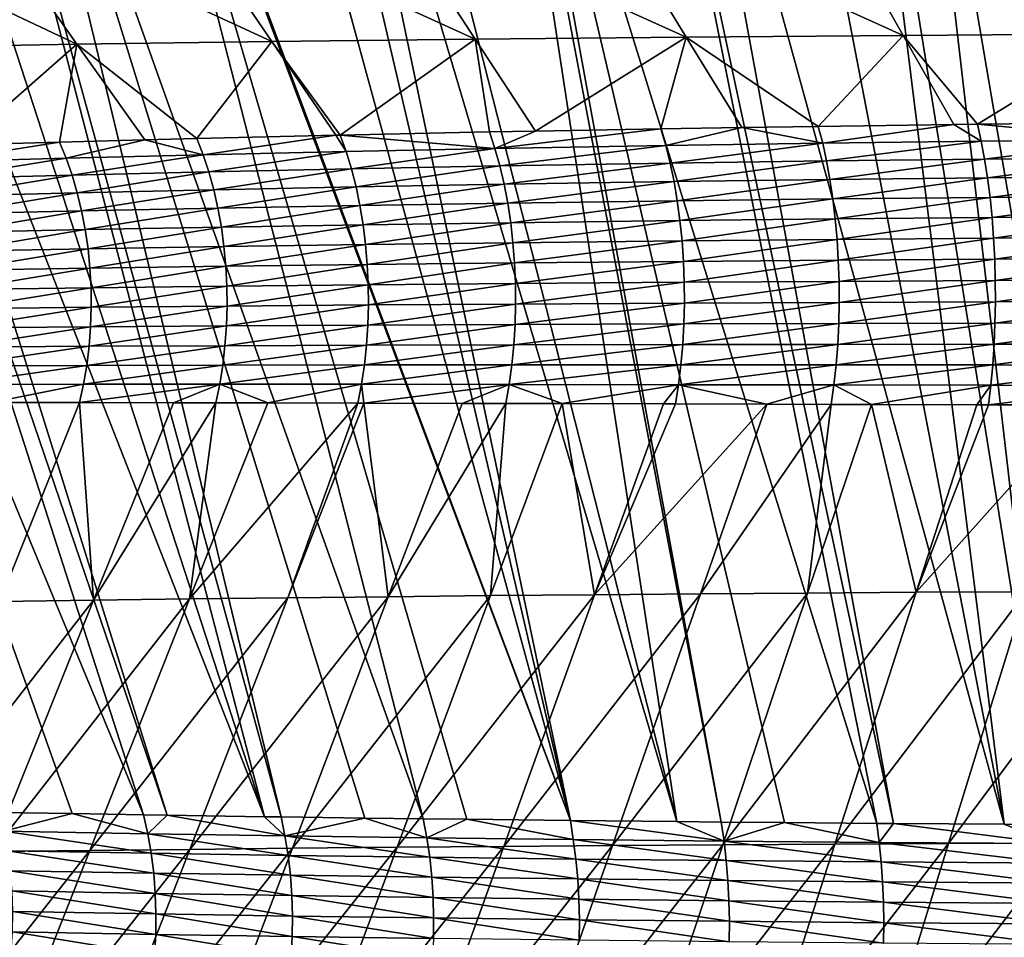
# Model space of a CAD drawing. Extents: x -30 to 30, y -35 to 0.
# Drawn here: x -2.8 to -1.3, y -21.7 to -20.3 of the extents above; entities that cross this region are included whole.
import ezdxf

# ---------------------------------------------------------------- set-up
doc = ezdxf.new("R2010")
doc.units = 0
doc.layers.add('L1', color=7, linetype='CONTINUOUS')

msp = doc.modelspace()

# ---------------------------------------------------------------- linework, layer by layer
at = {"layer": 'L1', "color": 255}
for points in [[(-2.841721, -21.46794, -21.07717), (-3.393078, -19.60806, -21.7249), (-2.72997, -21.46986, -21.16054)], [(-2.72997, -21.46986, -21.16054), (-3.393078, -19.60806, -21.7249), (-2.62075, -21.47174, -21.24203)], [(-2.62075, -21.47174, -21.24203), (-3.393078, -19.60806, -21.7249), (-3.219599, -19.60993, -21.85725)], [(-2.62075, -21.47174, -21.24203), (-3.219599, -19.60993, -21.85725), (-2.584805, -21.47228, -21.26576)], [(-2.584805, -21.47228, -21.26576), (-3.219599, -19.60993, -21.85725), (-3.165894, -19.61051, -21.89823)], [(-2.584805, -21.47228, -21.26576), (-3.165894, -19.61051, -21.89823), (-2.435348, -21.47453, -21.36442)], [(-3.041009, -19.61169, -21.98323), (-2.435348, -21.47453, -21.36442), (-3.165894, -19.61051, -21.89823)], [(-2.921046, -19.61282, -22.06489), (-2.435348, -21.47453, -21.36442), (-3.041009, -19.61169, -21.98323)], [(-2.857784, -19.61334, -22.10309), (-2.410191, -21.47491, -21.38103), (-2.921046, -19.61282, -22.06489)], [(-2.921046, -19.61282, -22.06489), (-2.410191, -21.47491, -21.38103), (-2.435348, -21.47453, -21.36442)], [(-2.669967, -19.61488, -22.2165), (-2.192364, -21.4778, -21.50823), (-2.857784, -19.61334, -22.10309)], [(-2.857784, -19.61334, -22.10309), (-2.192364, -21.4778, -21.50823), (-2.281806, -21.47661, -21.456)], [(-2.857784, -19.61334, -22.10309), (-2.281806, -21.47661, -21.456), (-2.410191, -21.47491, -21.38103)], [(-2.666248, -19.61491, -22.21874), (-1.966863, -21.48041, -21.6237), (-2.669967, -19.61488, -22.2165)], [(-2.669967, -19.61488, -22.2165), (-1.966863, -21.48041, -21.6237), (-2.125619, -21.47857, -21.54242)], [(-2.669967, -19.61488, -22.2165), (-2.125619, -21.47857, -21.54242), (-2.192364, -21.4778, -21.50823)], [(-2.47601, -19.61624, -22.31978), (-1.966863, -21.48041, -21.6237), (-2.666248, -19.61491, -22.21874)], [(-2.47601, -19.61624, -22.31978), (-2.401472, -19.61676, -22.35936), (-1.966863, -21.48041, -21.6237)], [(-1.966863, -21.48041, -21.6237), (-2.401472, -19.61676, -22.35936), (-2.357038, -19.61704, -22.38115)], [(-1.966863, -21.48041, -21.6237), (-2.357038, -19.61704, -22.38115), (-1.804055, -21.48204, -21.69601)], [(-2.357038, -19.61704, -22.38115), (-2.278477, -19.61748, -22.4166), (-1.804055, -21.48204, -21.69601)], [(-1.804055, -21.48204, -21.69601), (-2.278477, -19.61748, -22.4166), (-2.088887, -19.61855, -22.50213)], [(-1.804055, -21.48204, -21.69601), (-2.088887, -19.61855, -22.50213), (-1.73614, -21.48273, -21.72617)], [(-1.73614, -21.48273, -21.72617), (-2.088887, -19.61855, -22.50213), (-2.077295, -19.61861, -22.50661)], [(-1.73614, -21.48273, -21.72617), (-2.077295, -19.61861, -22.50661), (-1.639236, -21.48356, -21.76286)], [(-1.639236, -21.48356, -21.76286), (-2.077295, -19.61861, -22.50661), (-1.497934, -21.48478, -21.81636)], [(-1.497934, -21.48478, -21.81636), (-2.077295, -19.61861, -22.50661), (-1.871381, -19.61957, -22.5862)], [(-1.497934, -21.48478, -21.81636), (-1.871381, -19.61957, -22.5862), (-1.472487, -21.48497, -21.82433)], [(-1.472487, -21.48497, -21.82433), (-1.871381, -19.61957, -22.5862), (-1.814723, -19.61983, -22.6081)], [(-1.472487, -21.48497, -21.82433), (-1.814723, -19.61983, -22.6081), (-1.30299, -21.48618, -21.87743)], [(-1.662269, -19.62043, -22.65767), (-1.30299, -21.48618, -21.87743), (-1.814723, -19.61983, -22.6081)], [(-1.535147, -19.62093, -22.69899), (-1.30299, -21.48618, -21.87743), (-1.662269, -19.62043, -22.65767)], [(-1.450446, -19.6212, -22.72154), (-1.234049, -21.48667, -21.89903), (-1.535147, -19.62093, -22.69899)], [(-1.535147, -19.62093, -22.69899), (-1.234049, -21.48667, -21.89903), (-1.30299, -21.48618, -21.87743)], [(-1.250256, -19.62184, -22.77483), (-1.13199, -21.48725, -21.92464), (-1.450446, -19.6212, -22.72154)], [(-1.450446, -19.6212, -22.72154), (-1.13199, -21.48725, -21.92464), (-1.234049, -21.48667, -21.89903)], [(-1.457554, -20.2781, 21.3591), (-1.577096, -20.06653, 21.50794), (-1.919113, -20.06928, 21.37463)], [(-1.117606, -20.27605, 21.45441), (-1.226023, -20.06436, 21.6144), (-1.577096, -20.06653, 21.50794)], [(-1.117606, -20.27605, 21.45441), (-1.577096, -20.06653, 21.50794), (-1.457554, -20.2781, 21.3591)], [(-3.158892, -20.08549, 20.5969), (-2.722798, -20.29178, 20.73168), (-2.871694, -20.08068, 20.82657)], [(-2.871694, -20.08068, 20.82657), (-2.424218, -20.28758, 20.92366), (-2.568221, -20.07637, 21.03301)], [(-2.871694, -20.08068, 20.82657), (-2.722798, -20.29178, 20.73168), (-2.424218, -20.28758, 20.92366)], [(-2.568221, -20.07637, 21.03301), (-2.112709, -20.28389, 21.09254), (-2.250123, -20.07256, 21.21588)], [(-2.568221, -20.07637, 21.03301), (-2.424218, -20.28758, 20.92366), (-2.112709, -20.28389, 21.09254)], [(-1.919113, -20.06928, 21.37463), (-2.250123, -20.07256, 21.21588), (-1.789878, -20.28072, 21.23806)], [(-1.789878, -20.28072, 21.23806), (-2.250123, -20.07256, 21.21588), (-2.112709, -20.28389, 21.09254)], [(-1.457554, -20.2781, 21.3591), (-1.919113, -20.06928, 21.37463), (-1.789878, -20.28072, 21.23806)], [(-3.158892, -20.08549, 20.5969), (-3.006913, -20.29651, 20.5166), (-2.722798, -20.29178, 20.73168)], [(-1.789878, -20.28072, 21.23806), (-1.58747, -20.41746, 21.19323), (-1.457554, -20.2781, 21.3591)], [(-1.457554, -20.2781, 21.3591), (-1.58747, -20.41746, 21.19323), (-1.380052, -20.41478, 21.2621)], [(-1.457554, -20.2781, 21.3591), (-1.343709, -20.4143, 21.27416), (-1.117606, -20.27605, 21.45441)], [(-1.457554, -20.2781, 21.3591), (-1.380052, -20.41478, 21.2621), (-1.343709, -20.4143, 21.27416)], [(-1.117606, -20.27605, 21.45441), (-1.343709, -20.4143, 21.27416), (-1.097722, -20.41169, 21.34067)], [(-3.006913, -20.29651, 20.5166), (-2.898423, -20.44598, 20.45863), (-2.722798, -20.29178, 20.73168)], [(-2.722798, -20.29178, 20.73168), (-2.898423, -20.44598, 20.45863), (-2.749493, -20.44157, 20.5743)], [(-2.722798, -20.29178, 20.73168), (-2.749493, -20.44157, 20.5743), (-2.618652, -20.43812, 20.66453)], [(-2.53903, -20.43601, 20.71945), (-2.424218, -20.28758, 20.92366), (-2.722798, -20.29178, 20.73168)], [(-2.53903, -20.43601, 20.71945), (-2.722798, -20.29178, 20.73168), (-2.618652, -20.43812, 20.66453)], [(-2.326332, -20.43099, 20.84923), (-2.424218, -20.28758, 20.92366), (-2.53903, -20.43601, 20.71945)], [(-2.319567, -20.43083, 20.85336), (-2.112709, -20.28389, 21.09254), (-2.424218, -20.28758, 20.92366)], [(-2.319567, -20.43083, 20.85336), (-2.424218, -20.28758, 20.92366), (-2.326332, -20.43099, 20.84923)], [(-2.090987, -20.42601, 20.97604), (-2.112709, -20.28389, 21.09254), (-2.319567, -20.43083, 20.85336)], [(-1.789878, -20.28072, 21.23806), (-2.112709, -20.28389, 21.09254), (-2.020437, -20.42472, 21.00881)], [(-2.020437, -20.42472, 21.00881), (-2.112709, -20.28389, 21.09254), (-2.090987, -20.42601, 20.97604)], [(-2.020437, -20.42472, 21.00881), (-1.828556, -20.4212, 21.09792), (-1.789878, -20.28072, 21.23806)], [(-1.789878, -20.28072, 21.23806), (-1.828556, -20.4212, 21.09792), (-1.704561, -20.41928, 21.14694)], [(-1.789878, -20.28072, 21.23806), (-1.704561, -20.41928, 21.14694), (-1.58747, -20.41746, 21.19323)], [(-1.380052, -20.41478, 21.2621), (-1.58747, -20.41746, 21.19323), (-1.580791, -20.4432, 21.17482)], [(-1.337978, -20.44018, 21.25507), (-1.380052, -20.41478, 21.2621), (-1.580791, -20.4432, 21.17482)], [(-1.337978, -20.44018, 21.25507), (-1.343709, -20.4143, 21.27416), (-1.380052, -20.41478, 21.2621)], [(-1.093019, -20.43768, 21.321), (-1.097722, -20.41169, 21.34067), (-1.343709, -20.4143, 21.27416)], [(-1.093019, -20.43768, 21.321), (-1.343709, -20.4143, 21.27416), (-1.337978, -20.44018, 21.25507)], [(-2.319567, -20.43083, 20.85336), (-2.082611, -20.45137, 20.95935), (-2.090987, -20.42601, 20.97604)], [(-2.082611, -20.45137, 20.95935), (-2.020437, -20.42472, 21.00881), (-2.090987, -20.42601, 20.97604)], [(-1.821019, -20.44677, 21.08028), (-1.828556, -20.4212, 21.09792), (-2.082611, -20.45137, 20.95935)], [(-2.082611, -20.45137, 20.95935), (-1.828556, -20.4212, 21.09792), (-2.020437, -20.42472, 21.00881)], [(-1.821019, -20.44677, 21.08028), (-1.704561, -20.41928, 21.14694), (-1.828556, -20.4212, 21.09792)], [(-1.580791, -20.4432, 21.17482), (-1.704561, -20.41928, 21.14694), (-1.821019, -20.44677, 21.08028)], [(-1.580791, -20.4432, 21.17482), (-1.58747, -20.41746, 21.19323), (-1.704561, -20.41928, 21.14694)], [(-2.898423, -20.44598, 20.45863), (-2.941042, -20.47196, 20.40449), (-2.749493, -20.44157, 20.5743)], [(-2.739311, -20.46624, 20.56048), (-2.749493, -20.44157, 20.5743), (-2.941042, -20.47196, 20.40449)], [(-2.618652, -20.43812, 20.66453), (-2.749493, -20.44157, 20.5743), (-2.739311, -20.46624, 20.56048)], [(-2.529376, -20.46093, 20.70464), (-2.618652, -20.43812, 20.66453), (-2.739311, -20.46624, 20.56048)], [(-2.53903, -20.43601, 20.71945), (-2.618652, -20.43812, 20.66453), (-2.529376, -20.46093, 20.70464)], [(-2.326332, -20.43099, 20.84923), (-2.53903, -20.43601, 20.71945), (-2.529376, -20.46093, 20.70464)], [(-2.529376, -20.46093, 20.70464), (-2.310516, -20.45597, 20.83758), (-2.326332, -20.43099, 20.84923)], [(-2.326332, -20.43099, 20.84923), (-2.310516, -20.45597, 20.83758), (-2.319567, -20.43083, 20.85336)], [(-2.310516, -20.45597, 20.83758), (-2.082611, -20.45137, 20.95935), (-2.319567, -20.43083, 20.85336)], [(-1.814286, -20.47379, 21.06458), (-1.580791, -20.4432, 21.17482), (-1.821019, -20.44677, 21.08028)], [(-1.574822, -20.47043, 21.15843), (-1.580791, -20.4432, 21.17482), (-1.814286, -20.47379, 21.06458)], [(-1.574822, -20.47043, 21.15843), (-1.337978, -20.44018, 21.25507), (-1.580791, -20.4432, 21.17482)], [(-1.332856, -20.46759, 21.23807), (-1.337978, -20.44018, 21.25507), (-1.574822, -20.47043, 21.15843)], [(-1.332856, -20.46759, 21.23807), (-1.093019, -20.43768, 21.321), (-1.337978, -20.44018, 21.25507)], [(-1.088815, -20.46525, 21.30347), (-1.093019, -20.43768, 21.321), (-1.332856, -20.46759, 21.23807)], [(-2.529376, -20.46093, 20.70464), (-2.520761, -20.48712, 20.69148), (-2.310516, -20.45597, 20.83758)], [(-2.520761, -20.48712, 20.69148), (-2.302436, -20.48244, 20.82357), (-2.310516, -20.45597, 20.83758)], [(-2.310516, -20.45597, 20.83758), (-2.302436, -20.48244, 20.82357), (-2.082611, -20.45137, 20.95935)], [(-2.075131, -20.47811, 20.94451), (-2.082611, -20.45137, 20.95935), (-2.302436, -20.48244, 20.82357)], [(-2.075131, -20.47811, 20.94451), (-1.821019, -20.44677, 21.08028), (-2.082611, -20.45137, 20.95935)], [(-1.814286, -20.47379, 21.06458), (-1.821019, -20.44677, 21.08028), (-2.075131, -20.47811, 20.94451)], [(-2.739311, -20.46624, 20.56048), (-2.941042, -20.47196, 20.40449), (-2.931575, -20.49753, 20.39314)], [(-2.730228, -20.49213, 20.54822), (-2.739311, -20.46624, 20.56048), (-2.931575, -20.49753, 20.39314)], [(-2.529376, -20.46093, 20.70464), (-2.739311, -20.46624, 20.56048), (-2.730228, -20.49213, 20.54822)], [(-2.730228, -20.49213, 20.54822), (-2.520761, -20.48712, 20.69148), (-2.529376, -20.46093, 20.70464)], [(-2.068593, -20.50608, 20.9316), (-1.814286, -20.47379, 21.06458), (-2.075131, -20.47811, 20.94451)], [(-1.8084, -20.50209, 21.05093), (-1.814286, -20.47379, 21.06458), (-2.068593, -20.50608, 20.9316)], [(-1.8084, -20.50209, 21.05093), (-1.574822, -20.47043, 21.15843), (-1.814286, -20.47379, 21.06458)], [(-1.569604, -20.49899, 21.14417), (-1.574822, -20.47043, 21.15843), (-1.8084, -20.50209, 21.05093)], [(-1.569604, -20.49899, 21.14417), (-1.332856, -20.46759, 21.23807), (-1.574822, -20.47043, 21.15843)], [(-1.328378, -20.49637, 21.22327), (-1.332856, -20.46759, 21.23807), (-1.569604, -20.49899, 21.14417)], [(-1.328378, -20.49637, 21.22327), (-1.088815, -20.46525, 21.30347), (-1.332856, -20.46759, 21.23807)], [(-1.085139, -20.4942, 21.28821), (-1.088815, -20.46525, 21.30347), (-1.328378, -20.49637, 21.22327)], [(-2.730228, -20.49213, 20.54822), (-2.722294, -20.51909, 20.53757), (-2.520761, -20.48712, 20.69148)], [(-2.722294, -20.51909, 20.53757), (-2.513234, -20.51443, 20.68005), (-2.520761, -20.48712, 20.69148)], [(-2.520761, -20.48712, 20.69148), (-2.513234, -20.51443, 20.68005), (-2.302436, -20.48244, 20.82357)], [(-2.295375, -20.51009, 20.81138), (-2.302436, -20.48244, 20.82357), (-2.513234, -20.51443, 20.68005)], [(-2.295375, -20.51009, 20.81138), (-2.075131, -20.47811, 20.94451), (-2.302436, -20.48244, 20.82357)], [(-2.068593, -20.50608, 20.9316), (-2.075131, -20.47811, 20.94451), (-2.295375, -20.51009, 20.81138)], [(-2.730228, -20.49213, 20.54822), (-2.931575, -20.49753, 20.39314), (-2.923308, -20.52412, 20.3833)], [(-2.923308, -20.52412, 20.3833), (-2.722294, -20.51909, 20.53757), (-2.730228, -20.49213, 20.54822)], [(-2.063039, -20.53511, 20.92071), (-1.8084, -20.50209, 21.05093), (-2.068593, -20.50608, 20.9316)], [(-1.803399, -20.53149, 21.03941), (-1.8084, -20.50209, 21.05093), (-2.063039, -20.53511, 20.92071)], [(-1.803399, -20.53149, 21.03941), (-1.569604, -20.49899, 21.14417), (-1.8084, -20.50209, 21.05093)], [(-1.56517, -20.52868, 21.13213), (-1.569604, -20.49899, 21.14417), (-1.803399, -20.53149, 21.03941)], [(-1.56517, -20.52868, 21.13213), (-1.328378, -20.49637, 21.22327), (-1.569604, -20.49899, 21.14417)], [(-1.324572, -20.5263, 21.21078), (-1.328378, -20.49637, 21.22327), (-1.56517, -20.52868, 21.13213)], [(-1.324572, -20.5263, 21.21078), (-1.085139, -20.4942, 21.28821), (-1.328378, -20.49637, 21.22327)], [(-1.082016, -20.52435, 21.27533), (-1.085139, -20.4942, 21.28821), (-1.324572, -20.5263, 21.21078)], [(-2.923308, -20.52412, 20.3833), (-2.916286, -20.55158, 20.37501), (-2.722294, -20.51909, 20.53757)], [(-2.916286, -20.55158, 20.37501), (-2.715555, -20.54697, 20.52861), (-2.722294, -20.51909, 20.53757)], [(-2.722294, -20.51909, 20.53757), (-2.715555, -20.54697, 20.52861), (-2.513234, -20.51443, 20.68005)], [(-2.50684, -20.54271, 20.67042), (-2.513234, -20.51443, 20.68005), (-2.715555, -20.54697, 20.52861)], [(-2.50684, -20.54271, 20.67042), (-2.295375, -20.51009, 20.81138), (-2.513234, -20.51443, 20.68005)], [(-2.289376, -20.53875, 20.80111), (-2.295375, -20.51009, 20.81138), (-2.50684, -20.54271, 20.67042)], [(-2.289376, -20.53875, 20.80111), (-2.068593, -20.50608, 20.9316), (-2.295375, -20.51009, 20.81138)], [(-2.063039, -20.53511, 20.92071), (-2.068593, -20.50608, 20.9316), (-2.289376, -20.53875, 20.80111)], [(-2.284476, -20.56824, 20.79281), (-2.063039, -20.53511, 20.92071), (-2.289376, -20.53875, 20.80111)], [(-2.058502, -20.565, 20.91191), (-2.063039, -20.53511, 20.92071), (-2.284476, -20.56824, 20.79281)], [(-2.058502, -20.565, 20.91191), (-1.803399, -20.53149, 21.03941), (-2.063039, -20.53511, 20.92071)], [(-1.799314, -20.5618, 21.03009), (-1.803399, -20.53149, 21.03941), (-2.058502, -20.565, 20.91191)], [(-1.799314, -20.5618, 21.03009), (-1.56517, -20.52868, 21.13213), (-1.803399, -20.53149, 21.03941)], [(-1.561549, -20.55931, 21.12239), (-1.56517, -20.52868, 21.13213), (-1.799314, -20.5618, 21.03009)], [(-1.561549, -20.55931, 21.12239), (-1.324572, -20.5263, 21.21078), (-1.56517, -20.52868, 21.13213)], [(-1.321465, -20.55721, 21.20067), (-1.324572, -20.5263, 21.21078), (-1.561549, -20.55931, 21.12239)], [(-1.321465, -20.55721, 21.20067), (-1.082016, -20.52435, 21.27533), (-1.324572, -20.5263, 21.21078)], [(-1.079468, -20.55549, 21.2649), (-1.082016, -20.52435, 21.27533), (-1.321465, -20.55721, 21.20067)], [(-2.916286, -20.55158, 20.37501), (-2.91055, -20.57977, 20.36834), (-2.715555, -20.54697, 20.52861)], [(-2.710047, -20.57562, 20.52137), (-2.715555, -20.54697, 20.52861), (-2.91055, -20.57977, 20.36834)], [(-2.710047, -20.57562, 20.52137), (-2.50684, -20.54271, 20.67042), (-2.715555, -20.54697, 20.52861)], [(-2.501615, -20.57178, 20.66265), (-2.50684, -20.54271, 20.67042), (-2.710047, -20.57562, 20.52137)], [(-2.501615, -20.57178, 20.66265), (-2.289376, -20.53875, 20.80111), (-2.50684, -20.54271, 20.67042)], [(-2.284476, -20.56824, 20.79281), (-2.289376, -20.53875, 20.80111), (-2.501615, -20.57178, 20.66265)], [(-2.280703, -20.59839, 20.78653), (-2.058502, -20.565, 20.91191), (-2.284476, -20.56824, 20.79281)], [(-2.055011, -20.59558, 20.90525), (-2.058502, -20.565, 20.91191), (-2.280703, -20.59839, 20.78653)], [(-2.055011, -20.59558, 20.90525), (-1.799314, -20.5618, 21.03009), (-2.058502, -20.565, 20.91191)], [(-1.796173, -20.59282, 21.02303), (-1.799314, -20.5618, 21.03009), (-2.055011, -20.59558, 20.90525)], [(-1.796173, -20.59282, 21.02303), (-1.561549, -20.55931, 21.12239), (-1.799314, -20.5618, 21.03009)], [(-1.558766, -20.59067, 21.11501), (-1.561549, -20.55931, 21.12239), (-1.796173, -20.59282, 21.02303)], [(-1.558766, -20.59067, 21.11501), (-1.321465, -20.55721, 21.20067), (-1.561549, -20.55931, 21.12239)], [(-1.319077, -20.58887, 21.19302), (-1.321465, -20.55721, 21.20067), (-1.558766, -20.59067, 21.11501)], [(-1.319077, -20.58887, 21.19302), (-1.079468, -20.55549, 21.2649), (-1.321465, -20.55721, 21.20067)], [(-1.07751, -20.5874, 21.25701), (-1.079468, -20.55549, 21.2649), (-1.319077, -20.58887, 21.19302)], [(-2.906128, -20.60854, 20.3633), (-2.710047, -20.57562, 20.52137), (-2.91055, -20.57977, 20.36834)], [(-2.705804, -20.60486, 20.51591), (-2.710047, -20.57562, 20.52137), (-2.906128, -20.60854, 20.3633)], [(-2.705804, -20.60486, 20.51591), (-2.501615, -20.57178, 20.66265), (-2.710047, -20.57562, 20.52137)], [(-2.497591, -20.60149, 20.65677), (-2.501615, -20.57178, 20.66265), (-2.705804, -20.60486, 20.51591)], [(-2.497591, -20.60149, 20.65677), (-2.284476, -20.56824, 20.79281), (-2.501615, -20.57178, 20.66265)], [(-2.280703, -20.59839, 20.78653), (-2.284476, -20.56824, 20.79281), (-2.497591, -20.60149, 20.65677)], [(-2.27808, -20.62902, 20.78232), (-2.055011, -20.59558, 20.90525), (-2.280703, -20.59839, 20.78653)], [(-2.052587, -20.62666, 20.90077), (-2.055011, -20.59558, 20.90525), (-2.27808, -20.62902, 20.78232)], [(-2.052587, -20.62666, 20.90077), (-1.796173, -20.59282, 21.02303), (-2.055011, -20.59558, 20.90525)], [(-1.793994, -20.62436, 21.01829), (-1.796173, -20.59282, 21.02303), (-2.052587, -20.62666, 20.90077)], [(-1.793994, -20.62436, 21.01829), (-1.558766, -20.59067, 21.11501), (-1.796173, -20.59282, 21.02303)], [(-1.556837, -20.62258, 21.11005), (-1.558766, -20.59067, 21.11501), (-1.793994, -20.62436, 21.01829)], [(-1.556837, -20.62258, 21.11005), (-1.319077, -20.58887, 21.19302), (-1.558766, -20.59067, 21.11501)], [(-1.317424, -20.62108, 21.18787), (-1.319077, -20.58887, 21.19302), (-1.556837, -20.62258, 21.11005)], [(-1.317424, -20.62108, 21.18787), (-1.07751, -20.5874, 21.25701), (-1.319077, -20.58887, 21.19302)], [(-1.076157, -20.61987, 21.25169), (-1.07751, -20.5874, 21.25701), (-1.317424, -20.62108, 21.18787)], [(-2.903046, -20.63772, 20.35994), (-2.705804, -20.60486, 20.51591), (-2.906128, -20.60854, 20.3633)], [(-2.702847, -20.63455, 20.51225), (-2.705804, -20.60486, 20.51591), (-2.903046, -20.63772, 20.35994)], [(-2.702847, -20.63455, 20.51225), (-2.497591, -20.60149, 20.65677), (-2.705804, -20.60486, 20.51591)], [(-2.49479, -20.63165, 20.65283), (-2.497591, -20.60149, 20.65677), (-2.702847, -20.63455, 20.51225)], [(-2.49479, -20.63165, 20.65283), (-2.280703, -20.59839, 20.78653), (-2.497591, -20.60149, 20.65677)], [(-2.27808, -20.62902, 20.78232), (-2.280703, -20.59839, 20.78653), (-2.49479, -20.63165, 20.65283)], [(-2.051245, -20.65804, 20.8985), (-1.793994, -20.62436, 21.01829), (-2.052587, -20.62666, 20.90077)], [(-1.792792, -20.65621, 21.01588), (-1.793994, -20.62436, 21.01829), (-2.051245, -20.65804, 20.8985)], [(-1.792792, -20.65621, 21.01588), (-1.556837, -20.62258, 21.11005), (-1.793994, -20.62436, 21.01829)], [(-1.555776, -20.6548, 21.10754), (-1.556837, -20.62258, 21.11005), (-1.792792, -20.65621, 21.01588)], [(-1.555776, -20.6548, 21.10754), (-1.317424, -20.62108, 21.18787), (-1.556837, -20.62258, 21.11005)], [(-1.316517, -20.65363, 21.18525), (-1.317424, -20.62108, 21.18787), (-1.555776, -20.6548, 21.10754)], [(-1.316517, -20.65363, 21.18525), (-1.076157, -20.61987, 21.25169), (-1.317424, -20.62108, 21.18787)], [(-1.075418, -20.65269, 21.249), (-1.076157, -20.61987, 21.25169), (-1.316517, -20.65363, 21.18525)], [(-2.90132, -20.66715, 20.35826), (-2.702847, -20.63455, 20.51225), (-2.903046, -20.63772, 20.35994)], [(-2.701195, -20.6645, 20.51042), (-2.702847, -20.63455, 20.51225), (-2.90132, -20.66715, 20.35826)], [(-2.701195, -20.6645, 20.51042), (-2.49479, -20.63165, 20.65283), (-2.702847, -20.63455, 20.51225)], [(-2.493229, -20.66209, 20.65084), (-2.49479, -20.63165, 20.65283), (-2.701195, -20.6645, 20.51042)], [(-2.493229, -20.66209, 20.65084), (-2.27808, -20.62902, 20.78232), (-2.49479, -20.63165, 20.65283)], [(-2.276622, -20.65994, 20.78018), (-2.27808, -20.62902, 20.78232), (-2.493229, -20.66209, 20.65084)], [(-2.276622, -20.65994, 20.78018), (-2.052587, -20.62666, 20.90077), (-2.27808, -20.62902, 20.78232)], [(-2.051245, -20.65804, 20.8985), (-2.052587, -20.62666, 20.90077), (-2.276622, -20.65994, 20.78018)], [(-1.792575, -20.68818, 21.01583), (-1.555776, -20.6548, 21.10754), (-1.792792, -20.65621, 21.01588)], [(-1.555589, -20.68714, 21.10748), (-1.555776, -20.6548, 21.10754), (-1.792575, -20.68818, 21.01583)], [(-1.555589, -20.68714, 21.10748), (-1.316517, -20.65363, 21.18525), (-1.555776, -20.6548, 21.10754)], [(-1.316362, -20.68629, 21.1852), (-1.316517, -20.65363, 21.18525), (-1.555589, -20.68714, 21.10748)], [(-1.316362, -20.68629, 21.1852), (-1.075418, -20.65269, 21.249), (-1.316517, -20.65363, 21.18525)], [(-1.075298, -20.68562, 21.24894), (-1.075418, -20.65269, 21.249), (-1.316362, -20.68629, 21.1852)], [(-2.900959, -20.69668, 20.35828), (-2.701195, -20.6645, 20.51042), (-2.90132, -20.66715, 20.35826)], [(-2.700856, -20.69455, 20.51042), (-2.701195, -20.6645, 20.51042), (-2.900959, -20.69668, 20.35828)], [(-2.700856, -20.69455, 20.51042), (-2.493229, -20.66209, 20.65084), (-2.701195, -20.6645, 20.51042)], [(-2.492917, -20.69264, 20.65082), (-2.493229, -20.66209, 20.65084), (-2.700856, -20.69455, 20.51042)], [(-2.492917, -20.69264, 20.65082), (-2.276622, -20.65994, 20.78018), (-2.493229, -20.66209, 20.65084)], [(-2.27634, -20.69097, 20.78015), (-2.276622, -20.65994, 20.78018), (-2.492917, -20.69264, 20.65082)], [(-2.27634, -20.69097, 20.78015), (-2.051245, -20.65804, 20.8985), (-2.276622, -20.65994, 20.78018)], [(-2.050994, -20.68953, 20.89846), (-2.051245, -20.65804, 20.8985), (-2.27634, -20.69097, 20.78015)], [(-2.050994, -20.68953, 20.89846), (-1.792792, -20.65621, 21.01588), (-2.051245, -20.65804, 20.8985)], [(-1.792575, -20.68818, 21.01583), (-1.792792, -20.65621, 21.01588), (-2.050994, -20.68953, 20.89846)], [(-1.075797, -20.71845, 21.25152), (-1.075298, -20.68562, 21.24894), (-1.31696, -20.71885, 21.1877)], [(-1.31696, -20.71885, 21.1877), (-1.075298, -20.68562, 21.24894), (-1.316362, -20.68629, 21.1852)], [(-2.701833, -20.72453, 20.51225), (-2.700856, -20.69455, 20.51042), (-2.901967, -20.72615, 20.35999)], [(-2.901967, -20.72615, 20.35999), (-2.700856, -20.69455, 20.51042), (-2.900959, -20.69668, 20.35828)], [(-2.493856, -20.72311, 20.65277), (-2.492917, -20.69264, 20.65082), (-2.701833, -20.72453, 20.51225)], [(-2.701833, -20.72453, 20.51225), (-2.492917, -20.69264, 20.65082), (-2.700856, -20.69455, 20.51042)], [(-2.277234, -20.72191, 20.78221), (-2.27634, -20.69097, 20.78015), (-2.493856, -20.72311, 20.65277)], [(-2.493856, -20.72311, 20.65277), (-2.27634, -20.69097, 20.78015), (-2.492917, -20.69264, 20.65082)], [(-2.051835, -20.72093, 20.90064), (-2.050994, -20.68953, 20.89846), (-2.277234, -20.72191, 20.78221)], [(-2.277234, -20.72191, 20.78221), (-2.050994, -20.68953, 20.89846), (-2.27634, -20.69097, 20.78015)], [(-1.793343, -20.72005, 21.01814), (-1.792575, -20.68818, 21.01583), (-2.051835, -20.72093, 20.90064)], [(-2.051835, -20.72093, 20.90064), (-1.792575, -20.68818, 21.01583), (-2.050994, -20.68953, 20.89846)], [(-1.556278, -20.71939, 21.10989), (-1.555589, -20.68714, 21.10748), (-1.793343, -20.72005, 21.01814)], [(-1.793343, -20.72005, 21.01814), (-1.555589, -20.68714, 21.10748), (-1.792575, -20.68818, 21.01583)], [(-1.31696, -20.71885, 21.1877), (-1.316362, -20.68629, 21.1852), (-1.556278, -20.71939, 21.10989)], [(-1.556278, -20.71939, 21.10989), (-1.316362, -20.68629, 21.1852), (-1.555589, -20.68714, 21.10748)], [(-2.704119, -20.75427, 20.51591), (-2.701833, -20.72453, 20.51225), (-2.904337, -20.75539, 20.3634)], [(-2.904337, -20.75539, 20.3634), (-2.701833, -20.72453, 20.51225), (-2.901967, -20.72615, 20.35999)], [(-2.49604, -20.75333, 20.65668), (-2.493856, -20.72311, 20.65277), (-2.704119, -20.75427, 20.51591)], [(-2.704119, -20.75427, 20.51591), (-2.493856, -20.72311, 20.65277), (-2.701833, -20.72453, 20.51225)], [(-2.279299, -20.75259, 20.78636), (-2.277234, -20.72191, 20.78221), (-2.49604, -20.75333, 20.65668)], [(-2.49604, -20.75333, 20.65668), (-2.277234, -20.72191, 20.78221), (-2.493856, -20.72311, 20.65277)], [(-2.053764, -20.75206, 20.90503), (-2.051835, -20.72093, 20.90064), (-2.279299, -20.75259, 20.78636)], [(-2.279299, -20.75259, 20.78636), (-2.051835, -20.72093, 20.90064), (-2.277234, -20.72191, 20.78221)], [(-1.795093, -20.75163, 21.02278), (-1.793343, -20.72005, 21.01814), (-2.053764, -20.75206, 20.90503)], [(-2.053764, -20.75206, 20.90503), (-1.793343, -20.72005, 21.01814), (-2.051835, -20.72093, 20.90064)], [(-1.557839, -20.75133, 21.11475), (-1.556278, -20.71939, 21.10989), (-1.795093, -20.75163, 21.02278)], [(-1.795093, -20.75163, 21.02278), (-1.556278, -20.71939, 21.10989), (-1.793343, -20.72005, 21.01814)], [(-1.318308, -20.75109, 21.19274), (-1.31696, -20.71885, 21.1877), (-1.557839, -20.75133, 21.11475)], [(-1.557839, -20.75133, 21.11475), (-1.31696, -20.71885, 21.1877), (-1.556278, -20.71939, 21.10989)], [(-1.076913, -20.75095, 21.25672), (-1.075797, -20.71845, 21.25152), (-1.318308, -20.75109, 21.19274)], [(-1.318308, -20.75109, 21.19274), (-1.075797, -20.71845, 21.25152), (-1.31696, -20.71885, 21.1877)], [(-2.707703, -20.78361, 20.52137), (-2.704119, -20.75427, 20.51591), (-2.908055, -20.78424, 20.36847)], [(-2.908055, -20.78424, 20.36847), (-2.704119, -20.75427, 20.51591), (-2.904337, -20.75539, 20.3634)], [(-2.499457, -20.78312, 20.66251), (-2.49604, -20.75333, 20.65668), (-2.707703, -20.78361, 20.52137)], [(-2.707703, -20.78361, 20.52137), (-2.49604, -20.75333, 20.65668), (-2.704119, -20.75427, 20.51591)], [(-2.282523, -20.78282, 20.79257), (-2.279299, -20.75259, 20.78636), (-2.499457, -20.78312, 20.66251)], [(-2.499457, -20.78312, 20.66251), (-2.279299, -20.75259, 20.78636), (-2.49604, -20.75333, 20.65668)], [(-2.056767, -20.78271, 20.9116), (-2.053764, -20.75206, 20.90503), (-2.282523, -20.78282, 20.79257)], [(-2.282523, -20.78282, 20.79257), (-2.053764, -20.75206, 20.90503), (-2.279299, -20.75259, 20.78636)], [(-1.797812, -20.78272, 21.02974), (-1.795093, -20.75163, 21.02278), (-2.056767, -20.78271, 20.9116)], [(-2.056767, -20.78271, 20.9116), (-1.795093, -20.75163, 21.02278), (-2.053764, -20.75206, 20.90503)], [(-1.56026, -20.78275, 21.12202), (-1.557839, -20.75133, 21.11475), (-1.797812, -20.78272, 21.02974)], [(-1.797812, -20.78272, 21.02974), (-1.557839, -20.75133, 21.11475), (-1.795093, -20.75163, 21.02278)], [(-1.320395, -20.7828, 21.20029), (-1.318308, -20.75109, 21.19274), (-1.56026, -20.78275, 21.12202)], [(-1.56026, -20.78275, 21.12202), (-1.318308, -20.75109, 21.19274), (-1.557839, -20.75133, 21.11475)], [(-1.078637, -20.7829, 21.26451), (-1.076913, -20.75095, 21.25672), (-1.320395, -20.7828, 21.20029)], [(-1.320395, -20.7828, 21.20029), (-1.076913, -20.75095, 21.25672), (-1.318308, -20.75109, 21.19274)], [(-2.712562, -20.81237, 20.5286), (-2.707703, -20.78361, 20.52137), (-2.913103, -20.81256, 20.37519)], [(-2.913103, -20.81256, 20.37519), (-2.707703, -20.78361, 20.52137), (-2.908055, -20.78424, 20.36847)], [(-2.504086, -20.8123, 20.67025), (-2.499457, -20.78312, 20.66251), (-2.712562, -20.81237, 20.5286)], [(-2.712562, -20.81237, 20.5286), (-2.499457, -20.78312, 20.66251), (-2.707703, -20.78361, 20.52137)], [(-2.286886, -20.81242, 20.8008), (-2.282523, -20.78282, 20.79257), (-2.504086, -20.8123, 20.67025)], [(-2.504086, -20.8123, 20.67025), (-2.282523, -20.78282, 20.79257), (-2.499457, -20.78312, 20.66251)], [(-2.060827, -20.8127, 20.92031), (-2.056767, -20.78271, 20.9116), (-2.286886, -20.81242, 20.8008)], [(-2.286886, -20.81242, 20.8008), (-2.056767, -20.78271, 20.9116), (-2.282523, -20.78282, 20.79257)], [(-2.060827, -20.8127, 20.92031), (-1.797812, -20.78272, 21.02974), (-2.056767, -20.78271, 20.9116)], [(-1.801483, -20.8131, 21.03896), (-1.797812, -20.78272, 21.02974), (-2.060827, -20.8127, 20.92031)], [(-1.801483, -20.8131, 21.03896), (-1.56026, -20.78275, 21.12202), (-1.797812, -20.78272, 21.02974)], [(-1.563527, -20.81345, 21.13165), (-1.56026, -20.78275, 21.12202), (-1.801483, -20.8131, 21.03896)], [(-1.563527, -20.81345, 21.13165), (-1.320395, -20.7828, 21.20029), (-1.56026, -20.78275, 21.12202)], [(-1.323209, -20.81377, 21.21029), (-1.320395, -20.7828, 21.20029), (-1.563527, -20.81345, 21.13165)], [(-1.323209, -20.81377, 21.21029), (-1.078637, -20.7829, 21.26451), (-1.320395, -20.7828, 21.20029)], [(-1.080958, -20.81409, 21.27483), (-1.078637, -20.7829, 21.26451), (-1.323209, -20.81377, 21.21029)], [(-2.853704, -20.84025, 20.43396), (-2.712562, -20.81237, 20.5286), (-2.913103, -20.81256, 20.37519)], [(-2.718672, -20.8404, 20.53756), (-2.712562, -20.81237, 20.5286), (-2.853704, -20.84025, 20.43396)], [(-2.574771, -20.84062, 20.63563), (-2.504086, -20.8123, 20.67025), (-2.718672, -20.8404, 20.53756)], [(-2.718672, -20.8404, 20.53756), (-2.504086, -20.8123, 20.67025), (-2.712562, -20.81237, 20.5286)], [(-2.574771, -20.84062, 20.63563), (-2.509902, -20.84072, 20.67984), (-2.504086, -20.8123, 20.67025)], [(-2.504086, -20.8123, 20.67025), (-2.509902, -20.84072, 20.67984), (-2.430347, -20.84089, 20.72781)], [(-2.504086, -20.8123, 20.67025), (-2.430347, -20.84089, 20.72781), (-2.286886, -20.81242, 20.8008)], [(-2.286886, -20.81242, 20.8008), (-2.430347, -20.84089, 20.72781), (-2.292362, -20.8412, 20.81101)], [(-2.286886, -20.81242, 20.8008), (-2.292362, -20.8412, 20.81101), (-2.283589, -20.84123, 20.81567)], [(-2.286886, -20.81242, 20.8008), (-2.283589, -20.84123, 20.81567), (-2.060827, -20.8127, 20.92031)], [(-2.060827, -20.8127, 20.92031), (-2.283589, -20.84123, 20.81567), (-2.132672, -20.84165, 20.89571)], [(-2.060827, -20.8127, 20.92031), (-2.132672, -20.84165, 20.89571), (-2.065918, -20.84184, 20.93112)], [(-2.060827, -20.8127, 20.92031), (-2.065918, -20.84184, 20.93112), (-1.979482, -20.84209, 20.9708)], [(-2.060827, -20.8127, 20.92031), (-1.979482, -20.84209, 20.9708), (-1.801483, -20.8131, 21.03896)], [(-1.801483, -20.8131, 21.03896), (-1.979482, -20.84209, 20.9708), (-1.82444, -20.84255, 21.04196)], [(-1.801483, -20.8131, 21.03896), (-1.82444, -20.84255, 21.04196), (-1.806084, -20.8426, 21.05039)], [(-1.666106, -20.84297, 21.1051), (-1.801483, -20.8131, 21.03896), (-1.806084, -20.8426, 21.05039)], [(-1.666106, -20.84297, 21.1051), (-1.563527, -20.81345, 21.13165), (-1.801483, -20.8131, 21.03896)], [(-1.567618, -20.84323, 21.14359), (-1.563527, -20.81345, 21.13165), (-1.666106, -20.84297, 21.1051)], [(-1.50626, -20.84337, 21.16374), (-1.563527, -20.81345, 21.13165), (-1.567618, -20.84323, 21.14359)], [(-1.50626, -20.84337, 21.16374), (-1.323209, -20.81377, 21.21029), (-1.563527, -20.81345, 21.13165)], [(-1.344593, -20.84374, 21.21682), (-1.323209, -20.81377, 21.21029), (-1.50626, -20.84337, 21.16374)], [(-1.344593, -20.84374, 21.21682), (-1.32673, -20.84378, 21.22268), (-1.323209, -20.81377, 21.21029)], [(-1.323209, -20.81377, 21.21029), (-1.32673, -20.84378, 21.22268), (-1.080958, -20.81409, 21.27483)], [(-1.080958, -20.81409, 21.27483), (-1.32673, -20.84378, 21.22268), (-1.180712, -20.8441, 21.26172)], [(-2.853704, -20.84025, 20.43396), (-2.841129, -21.14519, 20.61111), (-2.718672, -20.8404, 20.53756)], [(-2.718672, -20.8404, 20.53756), (-2.841129, -21.14519, 20.61111), (-2.697497, -21.14312, 20.71452)], [(-2.718672, -20.8404, 20.53756), (-2.697497, -21.14312, 20.71452), (-2.574771, -20.84062, 20.63563)], [(-2.574771, -20.84062, 20.63563), (-2.697497, -21.14312, 20.71452), (-2.509902, -20.84072, 20.67984)], [(-2.509902, -20.84072, 20.67984), (-2.697497, -21.14312, 20.71452), (-2.550328, -21.14118, 20.81216)], [(-2.509902, -20.84072, 20.67984), (-2.550328, -21.14118, 20.81216), (-2.430347, -20.84089, 20.72781)], [(-2.430347, -20.84089, 20.72781), (-2.550328, -21.14118, 20.81216), (-2.292362, -20.8412, 20.81101)], [(-2.292362, -20.8412, 20.81101), (-2.550328, -21.14118, 20.81216), (-2.399811, -21.13936, 20.90403)], [(-2.292362, -20.8412, 20.81101), (-2.399811, -21.13936, 20.90403), (-2.283589, -20.84123, 20.81567)], [(-2.283589, -20.84123, 20.81567), (-2.399811, -21.13936, 20.90403), (-2.246134, -21.13766, 20.99014)], [(-2.283589, -20.84123, 20.81567), (-2.246134, -21.13766, 20.99014), (-2.132672, -20.84165, 20.89571)], [(-2.132672, -20.84165, 20.89571), (-2.246134, -21.13766, 20.99014), (-2.065918, -20.84184, 20.93112)], [(-2.065918, -20.84184, 20.93112), (-2.246134, -21.13766, 20.99014), (-2.089489, -21.13608, 21.07052)], [(-2.065918, -20.84184, 20.93112), (-2.089489, -21.13608, 21.07052), (-1.979482, -20.84209, 20.9708)], [(-1.979482, -20.84209, 20.9708), (-2.089489, -21.13608, 21.07052), (-1.930074, -21.13462, 21.14511)], [(-1.979482, -20.84209, 20.9708), (-1.930074, -21.13462, 21.14511), (-1.82444, -20.84255, 21.04196)], [(-1.930074, -21.13462, 21.14511), (-1.806084, -20.8426, 21.05039), (-1.82444, -20.84255, 21.04196)], [(-1.930074, -21.13462, 21.14511), (-1.666106, -20.84297, 21.1051), (-1.806084, -20.8426, 21.05039)], [(-1.76812, -21.13328, 21.21379), (-1.666106, -20.84297, 21.1051), (-1.930074, -21.13462, 21.14511)], [(-1.76812, -21.13328, 21.21379), (-1.567618, -20.84323, 21.14359), (-1.666106, -20.84297, 21.1051)], [(-1.603857, -21.13207, 21.27638), (-1.567618, -20.84323, 21.14359), (-1.76812, -21.13328, 21.21379)], [(-1.603857, -21.13207, 21.27638), (-1.50626, -20.84337, 21.16374), (-1.567618, -20.84323, 21.14359)], [(-1.437518, -21.13098, 21.33274), (-1.50626, -20.84337, 21.16374), (-1.603857, -21.13207, 21.27638)], [(-1.437518, -21.13098, 21.33274), (-1.344593, -20.84374, 21.21682), (-1.50626, -20.84337, 21.16374)], [(-1.32673, -20.84378, 21.22268), (-1.344593, -20.84374, 21.21682), (-1.437518, -21.13098, 21.33274)], [(-1.32673, -20.84378, 21.22268), (-1.437518, -21.13098, 21.33274), (-1.180712, -20.8441, 21.26172)], [(-1.180712, -20.8441, 21.26172), (-1.437518, -21.13098, 21.33274), (-1.269335, -21.13003, 21.3827)], [(-2.399811, -21.13936, 20.90403), (-2.549803, -21.52453, 21.01789), (-2.246134, -21.13766, 20.99014)], [(-2.246134, -21.13766, 20.99014), (-2.549803, -21.52453, 21.01789), (-2.392911, -21.52292, 21.11137)], [(-2.246134, -21.13766, 20.99014), (-2.392911, -21.52292, 21.11137), (-2.089489, -21.13608, 21.07052)], [(-2.089489, -21.13608, 21.07052), (-2.392911, -21.52292, 21.11137), (-2.232622, -21.52142, 21.19895)], [(-2.089489, -21.13608, 21.07052), (-2.232622, -21.52142, 21.19895), (-1.930074, -21.13462, 21.14511)], [(-1.930074, -21.13462, 21.14511), (-2.232622, -21.52142, 21.19895), (-2.069152, -21.52003, 21.28055)], [(-1.930074, -21.13462, 21.14511), (-2.069152, -21.52003, 21.28055), (-1.76812, -21.13328, 21.21379)], [(-1.76812, -21.13328, 21.21379), (-2.069152, -21.52003, 21.28055), (-1.902739, -21.51875, 21.356)], [(-1.76812, -21.13328, 21.21379), (-1.902739, -21.51875, 21.356), (-1.603857, -21.13207, 21.27638)], [(-1.603857, -21.13207, 21.27638), (-1.902739, -21.51875, 21.356), (-1.733623, -21.51759, 21.42512)], [(-1.603857, -21.13207, 21.27638), (-1.733623, -21.51759, 21.42512), (-1.437518, -21.13098, 21.33274)], [(-1.437518, -21.13098, 21.33274), (-1.733623, -21.51759, 21.42512), (-1.562047, -21.51655, 21.48774)], [(-1.437518, -21.13098, 21.33274), (-1.562047, -21.51655, 21.48774), (-1.269335, -21.13003, 21.3827)], [(-1.269335, -21.13003, 21.3827), (-1.562047, -21.51655, 21.48774), (-1.388252, -21.51563, 21.54366)], [(-1.269335, -21.13003, 21.3827), (-1.388252, -21.51563, 21.54366), (-1.099539, -21.12921, 21.42617)], [(-1.099539, -21.12921, 21.42617), (-1.388252, -21.51563, 21.54366), (-1.212486, -21.51484, 21.59278)], [(-2.841129, -21.14519, 20.61111), (-2.998057, -21.53003, 20.70231), (-2.697497, -21.14312, 20.71452)], [(-2.697497, -21.14312, 20.71452), (-2.998057, -21.53003, 20.70231), (-2.852581, -21.52808, 20.81332)], [(-2.697497, -21.14312, 20.71452), (-2.852581, -21.52808, 20.81332), (-2.550328, -21.14118, 20.81216)], [(-2.550328, -21.14118, 20.81216), (-2.852581, -21.52808, 20.81332), (-2.703094, -21.52625, 20.91852)], [(-2.550328, -21.14118, 20.81216), (-2.703094, -21.52625, 20.91852), (-2.399811, -21.13936, 20.90403)], [(-2.399811, -21.13936, 20.90403), (-2.703094, -21.52625, 20.91852), (-2.549803, -21.52453, 21.01789)], [(-2.834639, -21.49694, -21.06764), (-2.841721, -21.46794, -21.07717), (-2.72997, -21.46986, -21.16054)], [(-2.834639, -21.49694, -21.06764), (-2.72997, -21.46986, -21.16054), (-2.614228, -21.50075, -21.23211)], [(-2.72997, -21.46986, -21.16054), (-2.62075, -21.47174, -21.24203), (-2.614228, -21.50075, -21.23211)], [(-2.614228, -21.50075, -21.23211), (-2.62075, -21.47174, -21.24203), (-2.584805, -21.47228, -21.26576)], [(-2.614228, -21.50075, -21.23211), (-2.584805, -21.47228, -21.26576), (-2.404196, -21.50394, -21.37077)], [(-2.404196, -21.50394, -21.37077), (-2.584805, -21.47228, -21.26576), (-2.435348, -21.47453, -21.36442)], [(-2.435348, -21.47453, -21.36442), (-2.410191, -21.47491, -21.38103), (-2.404196, -21.50394, -21.37077)], [(-2.404196, -21.50394, -21.37077), (-2.410191, -21.47491, -21.38103), (-2.281806, -21.47661, -21.456)], [(-2.404196, -21.50394, -21.37077), (-2.281806, -21.47661, -21.456), (-2.186912, -21.50684, -21.49766)], [(-2.281806, -21.47661, -21.456), (-2.192364, -21.4778, -21.50823), (-2.186912, -21.50684, -21.49766)], [(-2.186912, -21.50684, -21.49766), (-2.192364, -21.4778, -21.50823), (-2.125619, -21.47857, -21.54242)], [(-2.186912, -21.50684, -21.49766), (-2.125619, -21.47857, -21.54242), (-1.962686, -21.50946, -21.61253)], [(-1.966863, -21.48041, -21.6237), (-1.962686, -21.50946, -21.61253), (-2.125619, -21.47857, -21.54242)], [(-1.804055, -21.48204, -21.69601), (-1.731827, -21.51181, -21.71507), (-1.966863, -21.48041, -21.6237)], [(-1.966863, -21.48041, -21.6237), (-1.731827, -21.51181, -21.71507), (-1.962686, -21.50946, -21.61253)], [(-1.804055, -21.48204, -21.69601), (-1.73614, -21.48273, -21.72617), (-1.731827, -21.51181, -21.71507)], [(-1.731827, -21.51181, -21.71507), (-1.73614, -21.48273, -21.72617), (-1.639236, -21.48356, -21.76286)], [(-1.731827, -21.51181, -21.71507), (-1.639236, -21.48356, -21.76286), (-1.494219, -21.51388, -21.80504)], [(-1.639236, -21.48356, -21.76286), (-1.497934, -21.48478, -21.81636), (-1.494219, -21.51388, -21.80504)], [(-1.494219, -21.51388, -21.80504), (-1.497934, -21.48478, -21.81636), (-1.472487, -21.48497, -21.82433)], [(-1.494219, -21.51388, -21.80504), (-1.472487, -21.48497, -21.82433), (-1.230991, -21.51577, -21.88751)], [(-1.230991, -21.51577, -21.88751), (-1.472487, -21.48497, -21.82433), (-1.30299, -21.48618, -21.87743)], [(-2.829001, -21.52677, -21.05991), (-2.834639, -21.49694, -21.06764), (-2.609039, -21.5306, -21.22407)], [(-2.609039, -21.5306, -21.22407), (-2.834639, -21.49694, -21.06764), (-2.614228, -21.50075, -21.23211)], [(-1.30299, -21.48618, -21.87743), (-1.234049, -21.48667, -21.89903), (-1.230991, -21.51577, -21.88751)], [(-2.609039, -21.5306, -21.22407), (-2.614228, -21.50075, -21.23211), (-2.399429, -21.53381, -21.36247)], [(-2.399429, -21.53381, -21.36247), (-2.614228, -21.50075, -21.23211), (-2.404196, -21.50394, -21.37077)], [(-2.399429, -21.53381, -21.36247), (-2.404196, -21.50394, -21.37077), (-2.18258, -21.53673, -21.48912)], [(-2.18258, -21.53673, -21.48912), (-2.404196, -21.50394, -21.37077), (-2.186912, -21.50684, -21.49766)], [(-2.18258, -21.53673, -21.48912), (-2.186912, -21.50684, -21.49766), (-1.958801, -21.53938, -21.60377)], [(-1.958801, -21.53938, -21.60377), (-2.186912, -21.50684, -21.49766), (-1.962686, -21.50946, -21.61253)], [(-1.958801, -21.53938, -21.60377), (-1.962686, -21.50946, -21.61253), (-1.728403, -21.54174, -21.70611)], [(-1.728403, -21.54174, -21.70611), (-1.962686, -21.50946, -21.61253), (-1.731827, -21.51181, -21.71507)], [(-1.728403, -21.54174, -21.70611), (-1.731827, -21.51181, -21.71507), (-1.491271, -21.54382, -21.79591)], [(-1.491271, -21.54382, -21.79591), (-1.731827, -21.51181, -21.71507), (-1.494219, -21.51388, -21.80504)], [(-1.325432, -21.90047, 21.7594), (-1.212486, -21.51484, 21.59278), (-1.507169, -21.90124, 21.70462)], [(-1.507169, -21.90124, 21.70462), (-1.212486, -21.51484, 21.59278), (-1.388252, -21.51563, 21.54366)], [(-1.491271, -21.54382, -21.79591), (-1.494219, -21.51388, -21.80504), (-1.228565, -21.54572, -21.87823)], [(-1.228565, -21.54572, -21.87823), (-1.494219, -21.51388, -21.80504), (-1.230991, -21.51577, -21.88751)], [(-1.325432, -21.90047, 21.7594), (-1.248293, -22.28546, 21.97896), (-1.212486, -21.51484, 21.59278)], [(-2.855861, -21.91132, 21.02489), (-2.703094, -21.52625, 20.91852), (-3.007664, -21.91305, 20.91212)], [(-3.007664, -21.91305, 20.91212), (-2.703094, -21.52625, 20.91852), (-2.852581, -21.52808, 20.81332)], [(-2.699795, -21.9097, 21.13174), (-2.549803, -21.52453, 21.01789), (-2.855861, -21.91132, 21.02489)], [(-2.855861, -21.91132, 21.02489), (-2.549803, -21.52453, 21.01789), (-2.703094, -21.52625, 20.91852)], [(-2.824841, -21.55726, -21.05403), (-2.829001, -21.52677, -21.05991), (-2.605215, -21.56111, -21.21797)], [(-2.605215, -21.56111, -21.21797), (-2.829001, -21.52677, -21.05991), (-2.609039, -21.5306, -21.22407)], [(-2.539687, -21.90818, 21.2326), (-2.392911, -21.52292, 21.11137), (-2.699795, -21.9097, 21.13174)], [(-2.699795, -21.9097, 21.13174), (-2.392911, -21.52292, 21.11137), (-2.549803, -21.52453, 21.01789)], [(-2.375756, -21.90676, 21.32738), (-2.232622, -21.52142, 21.19895), (-2.539687, -21.90818, 21.2326)], [(-2.539687, -21.90818, 21.2326), (-2.232622, -21.52142, 21.19895), (-2.392911, -21.52292, 21.11137)], [(-2.20823, -21.90544, 21.41598), (-2.069152, -21.52003, 21.28055), (-2.375756, -21.90676, 21.32738)], [(-2.375756, -21.90676, 21.32738), (-2.069152, -21.52003, 21.28055), (-2.232622, -21.52142, 21.19895)], [(-2.037358, -21.90423, 21.49821), (-1.902739, -21.51875, 21.356), (-2.20823, -21.90544, 21.41598)], [(-2.20823, -21.90544, 21.41598), (-1.902739, -21.51875, 21.356), (-2.069152, -21.52003, 21.28055)], [(-1.86339, -21.90312, 21.57385), (-1.733623, -21.51759, 21.42512), (-2.037358, -21.90423, 21.49821)], [(-2.037358, -21.90423, 21.49821), (-1.733623, -21.51759, 21.42512), (-1.902739, -21.51875, 21.356)], [(-1.686577, -21.90212, 21.64273), (-1.562047, -21.51655, 21.48774), (-1.86339, -21.90312, 21.57385)], [(-1.86339, -21.90312, 21.57385), (-1.562047, -21.51655, 21.48774), (-1.733623, -21.51759, 21.42512)], [(-1.507169, -21.90124, 21.70462), (-1.388252, -21.51563, 21.54366), (-1.686577, -21.90212, 21.64273)], [(-1.686577, -21.90212, 21.64273), (-1.388252, -21.51563, 21.54366), (-1.562047, -21.51655, 21.48774)], [(-2.605215, -21.56111, -21.21797), (-2.609039, -21.5306, -21.22407), (-2.395921, -21.56433, -21.35618)], [(-2.395921, -21.56433, -21.35618), (-2.609039, -21.5306, -21.22407), (-2.399429, -21.53381, -21.36247)], [(-2.395921, -21.56433, -21.35618), (-2.399429, -21.53381, -21.36247), (-2.179394, -21.56728, -21.48266)], [(-2.179394, -21.56728, -21.48266), (-2.399429, -21.53381, -21.36247), (-2.18258, -21.53673, -21.48912)], [(-2.179394, -21.56728, -21.48266), (-2.18258, -21.53673, -21.48912), (-1.955946, -21.56994, -21.59715)], [(-1.955946, -21.56994, -21.59715), (-2.18258, -21.53673, -21.48912), (-1.958801, -21.53938, -21.60377)], [(-1.955946, -21.56994, -21.59715), (-1.958801, -21.53938, -21.60377), (-1.725889, -21.57233, -21.69935)], [(-1.725889, -21.57233, -21.69935), (-1.958801, -21.53938, -21.60377), (-1.728403, -21.54174, -21.70611)], [(-1.725889, -21.57233, -21.69935), (-1.728403, -21.54174, -21.70611), (-1.489108, -21.57442, -21.78903)], [(-1.489108, -21.57442, -21.78903), (-1.728403, -21.54174, -21.70611), (-1.491271, -21.54382, -21.79591)], [(-1.489108, -21.57442, -21.78903), (-1.491271, -21.54382, -21.79591), (-1.226786, -21.57634, -21.87124)], [(-1.226786, -21.57634, -21.87124), (-1.491271, -21.54382, -21.79591), (-1.228565, -21.54572, -21.87823)], [(-2.822184, -21.58822, -21.05003), (-2.824841, -21.55726, -21.05403), (-2.60278, -21.59208, -21.21384)], [(-2.60278, -21.59208, -21.21384), (-2.824841, -21.55726, -21.05403), (-2.605215, -21.56111, -21.21797)], [(-2.60278, -21.59208, -21.21384), (-2.605215, -21.56111, -21.21797), (-2.393692, -21.59533, -21.35194)], [(-2.393692, -21.59533, -21.35194), (-2.605215, -21.56111, -21.21797), (-2.395921, -21.56433, -21.35618)], [(-2.393692, -21.59533, -21.35194), (-2.395921, -21.56433, -21.35618), (-2.177374, -21.5983, -21.47831)], [(-2.177374, -21.5983, -21.47831), (-2.395921, -21.56433, -21.35618), (-2.179394, -21.56728, -21.48266)], [(-2.177374, -21.5983, -21.47831), (-2.179394, -21.56728, -21.48266), (-1.954139, -21.60099, -21.59271)], [(-1.954139, -21.60099, -21.59271), (-2.179394, -21.56728, -21.48266), (-1.955946, -21.56994, -21.59715)], [(-1.954139, -21.60099, -21.59271), (-1.955946, -21.56994, -21.59715), (-1.724301, -21.60338, -21.69483)], [(-1.724301, -21.60338, -21.69483), (-1.955946, -21.56994, -21.59715), (-1.725889, -21.57233, -21.69935)], [(-1.724301, -21.60338, -21.69483), (-1.725889, -21.57233, -21.69935), (-1.487743, -21.60549, -21.78444)], [(-1.487743, -21.60549, -21.78444), (-1.725889, -21.57233, -21.69935), (-1.489108, -21.57442, -21.78903)], [(-1.487743, -21.60549, -21.78444), (-1.489108, -21.57442, -21.78903), (-1.225666, -21.60742, -21.86658)], [(-1.225666, -21.60742, -21.86658), (-1.489108, -21.57442, -21.78903), (-1.226786, -21.57634, -21.87124)], [(-2.821048, -21.61946, -21.04794), (-2.822184, -21.58822, -21.05003), (-2.601749, -21.62334, -21.2117)], [(-2.601749, -21.62334, -21.2117), (-2.822184, -21.58822, -21.05003), (-2.60278, -21.59208, -21.21384)], [(-2.601749, -21.62334, -21.2117), (-2.60278, -21.59208, -21.21384), (-2.392755, -21.62661, -21.34977)], [(-2.392755, -21.62661, -21.34977), (-2.60278, -21.59208, -21.21384), (-2.393692, -21.59533, -21.35194)], [(-2.392755, -21.62661, -21.34977), (-2.393692, -21.59533, -21.35194), (-2.176532, -21.6296, -21.47611)], [(-2.176532, -21.6296, -21.47611), (-2.393692, -21.59533, -21.35194), (-2.177374, -21.5983, -21.47831)], [(-2.176532, -21.6296, -21.47611), (-2.177374, -21.5983, -21.47831), (-1.953392, -21.6323, -21.59048)], [(-1.953392, -21.6323, -21.59048), (-2.177374, -21.5983, -21.47831), (-1.954139, -21.60099, -21.59271)], [(-1.953392, -21.6323, -21.59048), (-1.954139, -21.60099, -21.59271), (-1.723648, -21.63472, -21.69258)], [(-1.723648, -21.63472, -21.69258), (-1.954139, -21.60099, -21.59271), (-1.724301, -21.60338, -21.69483)], [(-1.723648, -21.63472, -21.69258), (-1.724301, -21.60338, -21.69483), (-1.487186, -21.63684, -21.78217)], [(-1.487186, -21.63684, -21.78217), (-1.724301, -21.60338, -21.69483), (-1.487743, -21.60549, -21.78444)], [(-1.487186, -21.63684, -21.78217), (-1.487743, -21.60549, -21.78444), (-1.225211, -21.63879, -21.86429)], [(-1.225211, -21.63879, -21.86429), (-1.487743, -21.60549, -21.78444), (-1.225666, -21.60742, -21.86658)], [(-2.821438, -21.65079, -21.04776), (-2.821048, -21.61946, -21.04794), (-2.602127, -21.65468, -21.21157)], [(-2.602127, -21.65468, -21.21157), (-2.821048, -21.61946, -21.04794), (-2.601749, -21.62334, -21.2117)], [(-2.602127, -21.65468, -21.21157), (-2.601749, -21.62334, -21.2117), (-2.393118, -21.65797, -21.34968)], [(-2.393118, -21.65797, -21.34968), (-2.601749, -21.62334, -21.2117), (-2.392755, -21.62661, -21.34977)], [(-2.393118, -21.65797, -21.34968), (-2.392755, -21.62661, -21.34977), (-2.176874, -21.66098, -21.47606)], [(-2.176874, -21.66098, -21.47606), (-2.392755, -21.62661, -21.34977), (-2.176532, -21.6296, -21.47611)], [(-2.176874, -21.66098, -21.47606), (-2.176532, -21.6296, -21.47611), (-1.953709, -21.66371, -21.59048)], [(-1.953709, -21.66371, -21.59048), (-2.176532, -21.6296, -21.47611), (-1.953392, -21.6323, -21.59048)], [(-1.953709, -21.66371, -21.59048), (-1.953392, -21.6323, -21.59048), (-1.723935, -21.66615, -21.69261)], [(-1.723935, -21.66615, -21.69261), (-1.953392, -21.6323, -21.59048), (-1.723648, -21.63472, -21.69258)], [(-1.723935, -21.66615, -21.69261), (-1.723648, -21.63472, -21.69258), (-1.487439, -21.66828, -21.78223)], [(-1.487439, -21.66828, -21.78223), (-1.723648, -21.63472, -21.69258), (-1.487186, -21.63684, -21.78217)], [(-2.823353, -21.68201, -21.04951), (-2.821438, -21.65079, -21.04776), (-2.603913, -21.68592, -21.21346)], [(-2.603913, -21.68592, -21.21346), (-2.821438, -21.65079, -21.04776), (-2.602127, -21.65468, -21.21157)], [(-1.487439, -21.66828, -21.78223), (-1.487186, -21.63684, -21.78217), (-1.225424, -21.67024, -21.86438)], [(-1.225424, -21.67024, -21.86438), (-1.487186, -21.63684, -21.78217), (-1.225211, -21.63879, -21.86429)], [(-2.603913, -21.68592, -21.21346), (-2.602127, -21.65468, -21.21157), (-2.394777, -21.68923, -21.35169)], [(-2.394777, -21.68923, -21.35169), (-2.602127, -21.65468, -21.21157), (-2.393118, -21.65797, -21.34968)], [(-2.394777, -21.68923, -21.35169), (-2.393118, -21.65797, -21.34968), (-2.178397, -21.69226, -21.47818)], [(-2.178397, -21.69226, -21.47818), (-2.393118, -21.65797, -21.34968), (-2.176874, -21.66098, -21.47606)]]:
    msp.add_3dface(points, dxfattribs=at)

doc.saveas('drawing.dxf')
